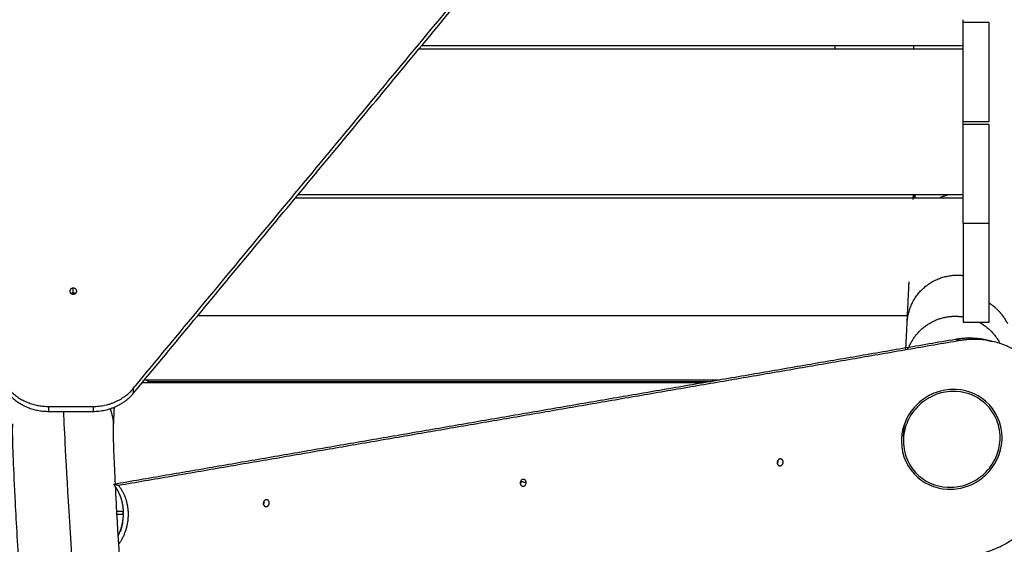
# Model space of a CAD drawing. Units: centimetres. Extents: x 464 to 2781, y 181 to 2061.
# Drawn here: x 2191 to 2290, y 928 to 981 of the extents above; entities that cross this region are included whole.
import ezdxf

# ---------------------------------------------------------------- set-up
doc = ezdxf.new("R2010")
doc.units = ezdxf.units.CM
doc.layers.add('Make2D$Sichtbar$Kurven', color=7, linetype='Continuous', true_color=0x000000)
doc.layers.add('Make2D$Sichtbar$Tangenten', color=7, linetype='Continuous', true_color=0x000000)

msp = doc.modelspace()

# ---------------------------------------------------------------- linework, layer by layer
at = {"layer": 'Make2D$Sichtbar$Kurven'}
for points, weights, knots in [([(2662.204, 1201.95), (2344.252, 1710.779), (1835.423, 1392.827), (1326.595, 1074.876), (1644.546, 566.047), (1962.498, 57.218), (2471.327, 375.169), (2980.155, 693.121), (2662.204, 1201.95)], [1, 0.707106781187, 1, 0.707106781187, 1, 0.707106781187, 1, 0.707106781187, 1], [0, 0, 0, 942.477796, 942.477796, 1884.955592, 1884.955592, 2827.433388, 2827.433388, 3769.911184, 3769.911184, 3769.911184]), ([(2196.191, 953.417), (2195.841, 953.417), (2195.841, 953.114), (2195.841, 952.811), (2196.191, 952.811)], [1, 0.707106781187, 1, 0.707106781187, 1], [0, 0, 0, 0.549779, 0.549779, 1.099557, 1.099557, 1.099557]), ([(2285.955, 926.381), (2294.634, 926.266), (2296.084, 936.201), (2297.534, 946.136), (2289.116, 948.039)], [1, 0.738235295704, 1, 0.738235295704, 1], [0, 0, 0, 16.287609, 16.287609, 32.575218, 32.575218, 32.575218]), ([(2267.975, 935.823), (2267.973, 936.17), (2267.67, 936.146), (2267.367, 936.122), (2267.368, 935.775)], [1, 0.707106781187, 1, 0.707106781187, 1], [0, 0, 0, 0.549779, 0.549779, 1.099557, 1.099557, 1.099557]), ([(2267.381, 935.677), (2267.446, 935.434), (2267.673, 935.452), (2267.976, 935.476), (2267.975, 935.823)], [0.908548193721, 0.763810410628, 1, 0.707106781187, 1], [0.1064362, 0.1064362, 0.1064362, 0.5497787, 0.5497787, 1.0995574, 1.0995574, 1.0995574]), ([(2241.994, 933.758), (2241.993, 934.105), (2241.69, 934.081), (2241.387, 934.057), (2241.388, 933.71)], [1, 0.707106781187, 1, 0.707106781187, 1], [0, 0, 0, 0.549779, 0.549779, 1.099557, 1.099557, 1.099557]), ([(2241.614, 933.393), (2241.758, 933.36), (2241.876, 933.474), (2241.994, 933.587), (2241.994, 933.758)], [1, 0.896955606063, 1, 0.896955606063, 1], [0.4584113, 0.4584113, 0.4584113, 0.7789844, 0.7789844, 1.0995574, 1.0995574, 1.0995574]), ([(2216.013, 931.694), (2216.012, 932.04), (2215.709, 932.016), (2215.406, 931.992), (2215.407, 931.645)], [1, 0.707106781187, 1, 0.707106781187, 1], [0, 0, 0, 0.549779, 0.549779, 1.099557, 1.099557, 1.099557]), ([(2215.407, 931.645), (2215.408, 931.298), (2215.711, 931.323), (2216.014, 931.347), (2216.013, 931.694)], [1, 0.707106781187, 1, 0.707106781187, 1], [0, 0, 0, 0.549779, 0.549779, 1.099557, 1.099557, 1.099557])]:
    msp.add_rational_spline(points, weights, degree=2, knots=knots, dxfattribs=at)
for points, degree, knots in [([(1601.545, 1153.819), (1633.446, 1215.842), (1706.975, 1287.737), (1821.982, 1382.161), (1912.626, 1374.076), (2015.578, 1460.263), (2207.397, 1466.538), (2323.112, 1361.853), (2368.022, 1270.779), (2480.076, 1229.142), (2578.623, 1208.717), (2736.004, 1128.436), (2795.565, 913.484), (2717.146, 772.045), (2615.384, 714.334), (2483.912, 657.475), (2435.433, 505.533), (2419.09, 346.587), (2249.162, 280.743), (1995.215, 240.82), (1728.993, 441.087), (1570.826, 741.856), (1535.165, 1024.766), (1601.545, 1153.819)], 3, [0, 0, 0, 0, 209.822588, 294.675401, 435.959111, 480.042669, 721.632626, 854.022236, 959.168581, 1085.493161, 1176.127343, 1308.036497, 1583.124746, 1718.180286, 1772.180286, 1934.180286, 2122.66936, 2224.359015, 2374.017955, 2613.995976, 2967.911216, 3233.347958, 3669.93532, 3669.93532, 3669.93532, 3669.93532]), ([(2214.542, 943.97), (2214.574, 943.914), (2214.606, 943.859), (2214.615, 943.843), (2214.624, 943.827)], 2, [-1.090352, -1.090352, -1.090352, -1, -1, -0.97295, -0.97295, -0.97295]), ([(2290.111, 938.311), (2290.111, 939.804), (2289.453, 941.101), (2287.509, 942.809), (2286.268, 943.22), (2285.021, 943.175), (2284.411, 943.153), (2283.798, 943.023), (2282.626, 942.538), (2282.069, 942.185), (2280.631, 940.824), (2280.005, 939.566), (2279.939, 938.189)], 3, [0, 0, 0, 0, 4.512923, 4.512923, 8.945556, 8.945556, 8.945556, 11.085709, 11.085709, 13.228061, 13.228061, 17.408575, 17.408575, 17.408575, 17.408575]), ([(2289.911, 938.303), (2289.911, 939.007), (2289.756, 939.681), (2289.198, 940.886), (2288.804, 941.4), (2287.411, 942.625), (2286.219, 943.02), (2285.021, 942.977), (2284.435, 942.956), (2283.846, 942.83), (2282.72, 942.364), (2282.185, 942.025), (2281.241, 941.132), (2280.842, 940.582), (2280.313, 939.395), (2280.169, 938.795), (2280.139, 938.186)], 3, [0, 0, 0, 0, 2.141394, 2.141394, 4.27252, 4.27252, 8.488774, 8.488774, 8.488774, 10.531667, 10.531667, 12.576659, 12.576659, 14.655452, 14.655452, 16.505225, 16.505225, 16.505225, 16.505225]), ([(2191.381, 914.678), (2191.147, 918.275), (2190.943, 921.507), (2190.769, 924.358), (2190.597, 927.199), (2190.455, 929.658), (2190.345, 931.729), (2190.254, 933.448), (2190.185, 934.893), (2190.087, 937.34), (2190.062, 938.208), (2190.062, 938.956), (2190.062, 939.068), (2190.063, 939.178), (2190.066, 939.414), (2190.07, 939.548), (2190.076, 939.692)], 3, [0.0149, 0.0149, 0.0149, 0.0149, 22.616975, 22.616975, 22.616975, 45.138657, 45.138657, 45.138657, 63.542478, 63.542478, 83.129769, 83.129769, 83.129769, 86.276623, 86.276623, 89.85297, 89.85297, 89.85297, 89.85297]), ([(2200.226, 939.237), (2200.226, 939.229), (2200.225, 939.194), (2200.223, 939.088), (2200.222, 939.028), (2200.222, 938.957), (2200.222, 938.515), (2200.245, 937.622), (2200.322, 935.682), (2200.367, 934.713), (2200.423, 933.597)], 3, [0, 0, 0, 0, 3.755172, 3.755172, 6.75743, 6.75743, 6.75743, 25.79042, 25.79042, 39.506291, 39.506291, 39.506291, 39.506291]), ([(2279.933, 937.944), (2279.933, 936.45), (2280.592, 935.154), (2282.536, 933.445), (2283.776, 933.034), (2285.023, 933.079), (2285.633, 933.101), (2286.247, 933.232), (2287.418, 933.716), (2287.975, 934.07), (2289.414, 935.43), (2290.039, 936.688), (2290.105, 938.066)], 3, [0, 0, 0, 0, 4.512923, 4.512923, 8.945556, 8.945556, 8.945556, 11.085709, 11.085709, 13.228061, 13.228061, 17.408575, 17.408575, 17.408575, 17.408575]), ([(2280.133, 937.951), (2280.134, 937.247), (2280.288, 936.573), (2280.846, 935.368), (2281.241, 934.854), (2282.634, 933.63), (2283.825, 933.234), (2285.023, 933.277), (2285.609, 933.299), (2286.198, 933.424), (2287.324, 933.89), (2287.859, 934.229), (2288.803, 935.122), (2289.202, 935.673), (2289.731, 936.86), (2289.876, 937.459), (2289.905, 938.068)], 3, [0, 0, 0, 0, 2.141394, 2.141394, 4.27252, 4.27252, 8.488774, 8.488774, 8.488774, 10.531667, 10.531667, 12.576659, 12.576659, 14.655452, 14.655452, 16.505225, 16.505225, 16.505225, 16.505225]), ([(2200.435, 933.364), (2200.453, 933.016), (2200.471, 932.653), (2200.491, 932.278), (2200.707, 928.204), (2201.054, 922.502), (2201.52, 915.349)], 3, [40.452513, 40.452513, 40.452513, 40.452513, 44.654719, 44.654719, 44.654719, 89.814475, 89.814475, 89.814475, 89.814475])]:
    msp.add_open_spline(points, degree=degree, knots=knots, dxfattribs=at)
for points, degree in [([(2202.252, 943.26), (2257.36, 1009.711), (2312.468, 1076.162)], 2), ([(2202.252, 942.76), (2248.491, 998.516), (2294.73, 1054.273)], 2), ([(2286.191, 969.972), (2286.191, 975.271), (2286.191, 980.57)], 2), ([(2288.791, 980.272), (2287.491, 980.272), (2286.191, 980.272)], 2), ([(2288.791, 970.272), (2288.791, 975.272), (2288.791, 980.272)], 2), ([(2286.191, 977.934), (2258.808, 977.934), (2231.425, 977.934)], 2), ([(2273.191, 977.939), (2273.191, 977.766), (2273.191, 977.594)], 2), ([(2281.191, 977.599), (2281.191, 977.768), (2281.191, 977.936)], 2), ([(2286.191, 977.594), (2258.666, 977.594), (2231.14, 977.594)], 2), ([(2286.191, 970.272), (2287.491, 970.272), (2288.791, 970.272)], 2), ([(2286.191, 959.972), (2286.191, 964.972), (2286.191, 969.972)], 2), ([(2288.791, 969.972), (2287.491, 969.972), (2286.191, 969.972)], 2), ([(2288.791, 959.972), (2288.791, 964.972), (2288.791, 969.972)], 2), ([(2286.191, 962.866), (2252.559, 962.866), (2218.926, 962.866)], 2), ([(2281.191, 962.529), (2281.191, 962.697), (2281.191, 962.866)], 2), ([(2281.324, 962.53), (2281.332, 962.688), (2281.34, 962.846)], 2), ([(2281.34, 962.846), (2281.34, 962.854), (2281.34, 962.862), (2281.341, 962.87)], 3), ([(2286.191, 962.526), (2252.418, 962.526), (2218.644, 962.526)], 2), ([(2286.191, 959.972), (2286.191, 954.972), (2286.191, 949.972)], 2), ([(2288.791, 959.972), (2287.491, 959.972), (2286.191, 959.972)], 2), ([(2288.791, 949.972), (2288.791, 954.972), (2288.791, 959.972)], 2), ([(2280.51, 949.909), (2280.611, 951.988), (2280.712, 954.067)], 2), ([(2196.191, 952.917), (2196.191, 953.167), (2196.191, 953.417)], 2), ([(2288.791, 951.923), (2289.261, 951.623), (2289.693, 951.255), (2290.077, 950.827), (2290.401, 950.348), (2290.661, 949.833)], 5), ([(2280.596, 950.627), (2244.687, 950.627), (2208.777, 950.627)], 2), ([(2280.376, 947.168), (2280.443, 948.539), (2280.51, 949.909)], 2), ([(2286.191, 949.972), (2287.491, 949.972), (2288.791, 949.972)], 2), ([(2285.387, 948.23), (2242.834, 940.9), (2200.281, 933.571)], 2), ([(2285.887, 948.117), (2243.334, 940.787), (2200.781, 933.457)], 2), ([(2288.616, 948.152), (2288.866, 948.096), (2289.116, 948.039)], 2), ([(2280.578, 947.202), (2280.583, 947.305), (2280.588, 947.408)], 2), ([(2203.607, 944.127), (2203.497, 944.127), (2203.386, 944.127)], 2), ([(2203.614, 944.127), (2203.61, 944.127), (2203.607, 944.127)], 2), ([(2261.572, 944.127), (2232.593, 944.127), (2203.614, 944.127)], 2), ([(2203.771, 943.97), (2203.694, 944.047), (2203.616, 944.124)], 2), ([(2203.771, 944.127), (2203.771, 944.049), (2203.771, 943.97)], 2), ([(2203.771, 943.97), (2232.214, 943.97), (2260.657, 943.97)], 2), ([(2218.31, 943.97), (2218.322, 943.901), (2218.334, 943.832)], 2), ([(2219.52, 943.827), (2219.507, 943.901), (2219.494, 943.975)], 2), ([(2259.83, 943.827), (2231.484, 943.827), (2203.138, 943.827)], 2), ([(2188.644, 941.249), (2191.1, 894.373), (2193.557, 847.497)], 2), ([(2190.887, 941.65), (2190.887, 941.675), (2190.887, 941.701)], 2), ([(2193.691, 941.456), (2195.941, 941.456), (2198.191, 941.456)], 2), ([(2193.691, 940.956), (2195.941, 940.956), (2198.191, 940.956)], 2), ([(2198.691, 940.982), (2198.691, 941.004), (2198.691, 941.027)], 2), ([(2200.32, 941.37), (2200.274, 940.32), (2200.228, 939.27)], 2), ([(2280.151, 938.422), (2280.179, 939.007), (2280.208, 939.592)], 2), ([(2279.939, 938.189), (2279.935, 938.107), (2279.933, 938.026), (2279.933, 937.944)], 3), ([(2280.139, 938.186), (2280.135, 938.108), (2280.133, 938.029), (2280.133, 937.951)], 3), ([(2289.905, 938.068), (2289.909, 938.146), (2289.911, 938.225), (2289.911, 938.303)], 3), ([(2290.105, 938.066), (2290.109, 938.147), (2290.111, 938.229), (2290.111, 938.311)], 3), ([(2241.435, 933.902), (2241.445, 933.894), (2241.454, 933.885)], 2), ([(2241.474, 933.887), (2241.472, 933.879), (2241.471, 933.871)], 2), ([(2200.781, 933.457), (2200.531, 933.514), (2200.281, 933.571)], 2), ([(2201.268, 930.833), (2201.247, 931.436), (2201.134, 932.028), (2200.931, 932.593), (2200.643, 933.111), (2200.281, 933.571)], 5), ([(2200.423, 933.597), (2200.424, 933.577), (2200.425, 933.558), (2200.426, 933.538)], 3), ([(2200.8, 927.51), (2201.555, 928.597), (2201.982, 929.896), (2201.978, 931.261), (2201.542, 932.491), (2200.781, 933.457)], 5), ([(2241.47, 933.872), (2241.481, 933.862), (2241.493, 933.852)], 2), ([(2241.494, 933.871), (2241.744, 933.815), (2241.994, 933.758)], 2), ([(2201.27, 930.827), (2200.92, 930.827), (2200.57, 930.827)], 2), ([(2201.264, 930.527), (2200.925, 930.527), (2200.587, 930.527)], 2), ([(2200.714, 928.323), (2200.921, 928.74), (2201.083, 929.176), (2201.196, 929.626), (2201.258, 930.08), (2201.269, 930.531)], 5), ([(2201.191, 930.827), (2201.191, 930.679), (2201.191, 930.531)], 2), ([(2201.269, 930.531), (2201.271, 930.592), (2201.272, 930.652), (2201.271, 930.713), (2201.27, 930.773), (2201.268, 930.833)], 5), ([(2200.8, 927.51), (2200.78, 927.515), (2200.759, 927.519)], 2)]:
    msp.add_open_spline(points, degree=degree, dxfattribs=at)
for points, weights in [([(2281.117, 962.383), (2281.129, 962.625), (2281.164, 962.866)], [0.980769439217, 0.962959708757, 0.947643268275]), ([(2283.741, 962.527), (2284.171, 962.739), (2284.632, 962.867)], [0.87679706532, 0.890656408164, 0.912779564126]), ([(2195.994, 952.864), (2195.991, 952.863), (2195.989, 952.861)], [0.860959618502, 0.860358488067, 0.859806148705]), ([(2196.191, 952.917), (2196.083, 952.917), (2195.994, 952.864)], [1, 0.886486914026, 0.860959618502]), ([(2196.541, 953.114), (2196.541, 953.417), (2196.191, 953.417)], [1, 0.707106781187, 1]), ([(2196.191, 952.811), (2196.541, 952.811), (2196.541, 953.114)], [1, 0.707106781187, 1]), ([(2196.386, 952.866), (2196.298, 952.917), (2196.191, 952.917)], [0.861680934657, 0.888053409013, 1]), ([(2288.616, 948.152), (2287.026, 948.512), (2285.387, 948.23)], [1, 0.985424406768, 1]), ([(2289.116, 948.039), (2287.526, 948.399), (2285.887, 948.117)], [1, 0.985424406768, 1]), ([(2188.691, 945.786), (2188.691, 941.456), (2193.691, 941.456)], [1, 0.707106781187, 1]), ([(2188.691, 945.286), (2188.691, 940.956), (2193.691, 940.956)], [1, 0.707106781187, 1]), ([(2198.191, 941.456), (2200.756, 941.456), (2202.252, 943.26)], [1, 0.889758837319, 1]), ([(2198.191, 940.956), (2200.756, 940.956), (2202.252, 942.76)], [1, 0.889758837319, 1]), ([(2267.383, 935.679), (2267.475, 935.789), (2267.475, 935.936)], [0.853609014721, 0.850699276916, 1]), ([(2267.475, 935.936), (2267.474, 935.985), (2267.462, 936.031)], [1, 0.944596062073, 0.910152639041]), ([(2267.368, 935.775), (2267.368, 935.728), (2267.379, 935.685)], [1, 0.94764089951, 0.914001764032]), ([(2267.379, 935.685), (2267.38, 935.681), (2267.381, 935.677)], [0.914001764032, 0.911210535828, 0.908548193721]), ([(2241.494, 933.871), (2241.494, 933.922), (2241.481, 933.969)], [1, 0.943296370558, 0.908548193721]), ([(2241.388, 933.71), (2241.389, 933.444), (2241.614, 933.393)], [1, 0.793125133522, 1]), ([(2241.403, 933.615), (2241.494, 933.724), (2241.494, 933.871)], [0.976849489484, 0.910244681033, 1]), ([(2215.513, 931.807), (2215.513, 931.857), (2215.5, 931.904)], [1, 0.943197509403, 0.908427095555]), ([(2215.42, 931.548), (2215.423, 931.551), (2215.425, 931.554)], [0.853686097165, 0.853556173987, 0.853553448972]), ([(2215.425, 931.554), (2215.514, 931.663), (2215.513, 931.807)], [0.853553448972, 0.853460927582, 1]), ([(2201.169, 929.648), (2201.089, 929.221), (2200.947, 928.811)], [0.974119951595, 0.983380008719, 1])]:
    msp.add_rational_spline(points, weights, degree=2, dxfattribs=at)
at = {"layer": 'Make2D$Sichtbar$Tangenten'}
for points, weights, knots in [([(2280.51, 949.909), (2280.744, 954.734), (2285.584, 954.735), (2285.889, 954.735), (2286.191, 954.699)], [0.980769439218, 0.717060317571, 1, 0.975758676281, 0.955530021602], [0.271176, 0.271176, 0.271176, 7.979645, 7.979645, 8.640081, 8.640081, 8.640081]), ([(2280.677, 947.419), (2281.966, 950.576), (2285.381, 950.577), (2285.789, 950.577), (2286.191, 950.513)], [0.888327338644, 0.782191448442, 1, 0.967849671018, 0.942757502398], [2.045623, 2.045623, 2.045623, 7.979645, 7.979645, 8.855556, 8.855556, 8.855556])]:
    msp.add_rational_spline(points, weights, degree=2, knots=knots, dxfattribs=at)
msp.add_rational_spline([(2287.79, 949.972), (2289.182, 949.224), (2289.903, 947.819)], [0.871938382805, 0.833850723127, 0.874668172738], degree=2, dxfattribs=at)
for points in [[(2285.887, 948.117), (2285.637, 948.173), (2285.387, 948.23)], [(2202.252, 943.26), (2202.252, 943.01), (2202.252, 942.76)], [(2193.691, 941.456), (2193.691, 941.206), (2193.691, 940.956)], [(2198.191, 941.456), (2198.191, 941.206), (2198.191, 940.956)]]:
    msp.add_open_spline(points, degree=2, dxfattribs=at)
for points, knots in [([(2196.443, 920.096), (2195.972, 927.35), (2195.502, 935.131), (2195.273, 939.894), (2195.229, 940.956)], [0, 0, 0, 0, 25, 34.160331, 34.160331, 34.160331, 34.160331]), ([(2199.918, 941.222), (2200.02, 940.945), (2200.181, 940.346), (2200.237, 939.706), (2200.23, 939.335), (2200.228, 939.27)], [6.101626, 6.101626, 6.101626, 6.101626, 6.98219, 7.979645, 8.193103, 8.193103, 8.193103, 8.193103])]:
    msp.add_open_spline(points, degree=3, knots=knots, dxfattribs=at)

doc.saveas('drawing.dxf')
